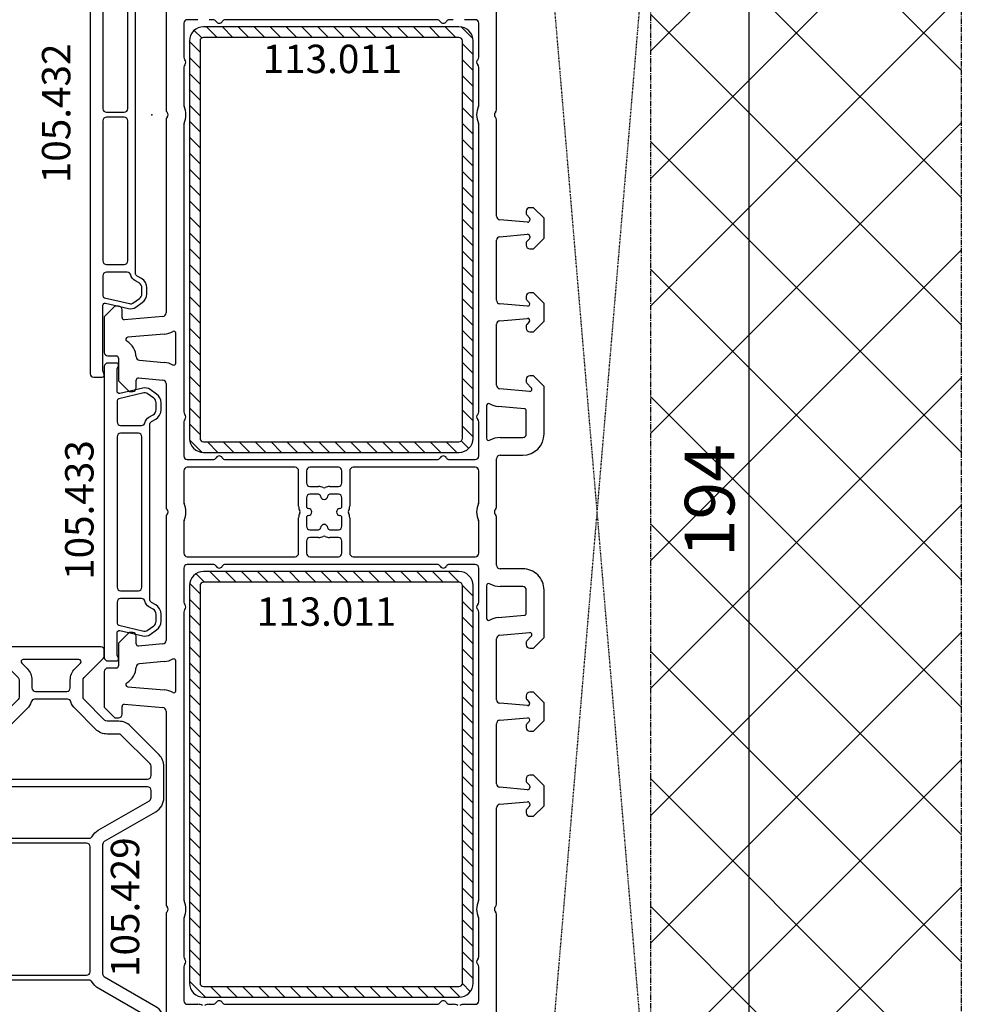
# Model space of a CAD drawing. Units: millimetres. Extents: x 177 to 30277, y 203 to 21603.
# Drawn here: x 11993 to 12126, y 13297 to 13436 of the extents above; entities that cross this region are included whole.
import ezdxf

# ---------------------------------------------------------------- set-up
doc = ezdxf.new("R2010")
doc.units = ezdxf.units.MM
doc.linetypes.add('CENTER2', pattern=[2, 1.25, -0.25, 0.25, -0.25])
doc.linetypes.add('HIDDEN', pattern=[0.375, 0.25, -0.125])
for name, color, linetype in [('ościeżnica', 30, 'Continuous'), ('VEKA_HATCH_REINFORCEMENT_STEEL', 6, 'Continuous'), ('VEKA_STEEL_AUSSEN', 1, 'Continuous'), ('VEKA_STEEL_INNEN', 1, 'Continuous'), ('WA_CENT', 54, 'CENTER2'), ('WA_HATCH', 56, 'Continuous'), ('WO_HIDD', 32, 'HIDDEN')]:
    doc.layers.add(name, color=color, linetype=linetype)
doc.styles.get("Standard").update_dxf_attribs({"font": 'arial.ttf'})
doc.dimstyles.new('główny', dxfattribs={"dimtxt": 7, "dimasz": 3, "dimexe": 1, "dimexo": 5, "dimgap": 2, "dimtad": 1, "dimdec": 1, "dimrnd": 0.05, "dimdsep": 46, "dimtxsty": 'Standard', "dimcen": 1.5, "dimclrd": 5, "dimclre": 5, "dimclrt": 1, "dimadec": 1, "dimazin": 2, "dimtfac": 1, "dimtdec": 1, "dimtofl": 0, "dimtmove": 0, "dimatfit": 3, "dimfxl": 1, "dimtolj": 1, "dimtzin": 0, "dimarcsym": 0})

# ---------------------------------------------------------------- blocks, each defined once
blk = doc.blocks.new('JOIN_INSERT_39_362590411329358')
at = {"layer": 'VEKA_HATCH_REINFORCEMENT_STEEL'}
h = blk.add_hatch(dxfattribs=at)
h.set_pattern_fill('ANSI31', color=256, scale=0.5, style=0)
edge = h.paths.add_edge_path()
edge.add_arc((58, -2), 2, 0, 90, ccw=False)
edge.add_line((60, -2), (60, -38))
edge.add_arc((58, -38), 2, -90, 0, ccw=False)
edge.add_line((58, -40), (2, -40))
edge.add_arc((2, -38), 2, 180, 270, ccw=False)
edge.add_line((0, -38), (0, -2))
edge.add_arc((2, -2), 2, 90, 180, ccw=False)
edge.add_line((2, 0), (58, 0))
edge = h.paths.add_edge_path(flags=16)
edge.add_line((58.5, -38), (58.5, -2))
edge.add_arc((58, -2), 0.5, 0, 90)
edge.add_line((58, -1.5), (2, -1.5))
edge.add_arc((2, -2), 0.5, 90, 180)
edge.add_line((1.5, -2), (1.5, -38))
edge.add_arc((2, -38), 0.5, 180, 270)
edge.add_line((2, -38.5), (58, -38.5))
edge.add_arc((58, -38), 0.5, 270, 360)
at = {"layer": 'VEKA_STEEL_AUSSEN', "lineweight": -3}
blk.add_lwpolyline([(2, 0, 0.414214), (0, -2), (0, -38, 0.414214), (2, -40), (58, -40, 0.414214), (60, -38), (60, -2, 0.414214), (58, 0)], format="xyb", close=True, dxfattribs=at)
at = {"layer": 'VEKA_STEEL_INNEN', "lineweight": -3}
blk.add_lwpolyline([(58.5, -38), (58.5, -2, 0.414214), (58, -1.5), (2, -1.5, 0.414214), (1.5, -2), (1.5, -38, 0.414214), (2, -38.5), (58, -38.5, 0.414214)], format="xyb", close=True, dxfattribs=at)
blk = doc.blocks.new('JOIN_INSERT_6_362590416728703')
at = {"layer": 'ościeżnica', "lineweight": -3}
for points in [[(-9.58, 6.65, -0.267949), (-9.15, 6.9), (9.15, 6.9, -0.267949), (9.58, 6.65), (13.74, -0.55, 0.267949), (15.73, -1.7), (20.15, -1.7, 0.198912), (21.77, -1.03), (25.83, 3.03, 0.198912), (26.5, 4.65), (26.5, 6.29, -0.198912), (26.65, 6.65), (29.55, 9.55, -0.198912), (29.91, 9.7), (32.29, 9.7, -0.198912), (32.65, 9.55), (35.35, 6.85, 0.198912), (35.71, 6.7), (36.5, 6.7, 0.414214), (37, 7.2), (37, 21.2, 0.414214), (36.5, 21.7), (35.71, 21.7, 0.198912), (35.35, 21.55), (32.65, 18.85, -0.198912), (32.29, 18.7), (29.91, 18.7, -0.198912), (29.55, 18.85), (26.05, 22.35, -0.198912), (25.9, 22.71), (25.9, 27.4, 0.414214), (25.4, 27.9), (24.6, 27.9, 0.414214), (24.1, 27.4), (24.1, 26.9, -0.414214), (23.6, 26.4), (19.6, 26.4, -0.414214), (19.1, 26.9), (19.1, 31.4, 0.414214), (17.6, 32.9), (17.03, 32.9, 0.244698), (16.05, 32.39), (15.74, 31.95, 0.208), (15.53, 30.93), (16.41, 26.76, -0.476976), (16.12, 26.4), (10.5, 26.4, -0.414214), (10, 26.9), (10, 31.53, -0.267949), (10.25, 31.97, 0.767327), (10, 32.9), (-10, 32.9, 0.767327), (-10.25, 31.97, -0.267949), (-10, 31.53), (-10, 26.9, -0.414214), (-10.5, 26.4), (-16.12, 26.4, -0.476976), (-16.41, 26.76), (-15.53, 30.93, 0.208), (-15.74, 31.95), (-16.05, 32.39, 0.244698), (-17.03, 32.9), (-17.6, 32.9, 0.414214), (-19.1, 31.4), (-19.1, 26.9, -0.414214), (-19.6, 26.4), (-23.6, 26.4, -0.414214), (-24.1, 26.9), (-24.1, 27.4, 0.414214), (-24.6, 27.9), (-25.4, 27.9, 0.414214), (-25.9, 27.4), (-25.9, 22.71, -0.198912), (-26.05, 22.35), (-29.55, 18.85, -0.198912), (-29.91, 18.7), (-32.29, 18.7, -0.198912), (-32.65, 18.85), (-35.35, 21.55, 0.198912), (-35.71, 21.7), (-36.5, 21.7, 0.414214), (-37, 21.2), (-37, 7.2, 0.414214), (-36.5, 6.7), (-35.71, 6.7, 0.198912), (-35.35, 6.85), (-32.65, 9.55, -0.198912), (-32.29, 9.7), (-29.91, 9.7, -0.198912), (-29.55, 9.55), (-26.65, 6.65, -0.198912), (-26.5, 6.29), (-26.5, 4.65, 0.198912), (-25.83, 3.03), (-21.77, -1.03, 0.198912), (-20.15, -1.7), (-15.73, -1.7, 0.267949), (-13.74, -0.55)], [(-18.4, 26.7, 0.414214), (-18.1, 26.4), (-17.45, 26.4, 0.354119), (-17.16, 26.64), (-16.21, 31.08, 0.208), (-16.31, 31.54), (-16.62, 31.99, 0.244698), (-17.03, 32.2), (-17.6, 32.2, 0.414214), (-18.4, 31.4)], [(17.45, 26.4), (18.1, 26.4, 0.414214), (18.4, 26.7), (18.4, 31.4, 0.414214), (17.6, 32.2), (17.03, 32.2, 0.244698), (16.62, 31.99), (16.31, 31.54, 0.208), (16.21, 31.08), (17.16, 26.64, 0.354119)], [(-8.2, 30.6), (-8.2, 26.9, -0.131652), (-8.51, 25.75, 0.57735), (-8.25, 25.3), (8.25, 25.3, 0.57735), (8.51, 25.75, -0.131652), (8.2, 26.9), (8.2, 30.6, 0.414214), (7.7, 31.1), (-7.7, 31.1, 0.414214)], [(-24.7, 4.65, 0.198912), (-24.55, 4.3), (-20.5, 0.25, 0.198912), (-20.15, 0.1), (-18.85, 0.1, 0.414214), (-18.35, 0.6), (-18.35, 24.1, 0.414214), (-18.85, 24.6), (-23.6, 24.6, 0.414214), (-24.1, 24.1), (-24.1, 22.71, -0.198912), (-24.77, 21.08), (-28.28, 17.57, -0.123877), (-29.24, 17, 0.330944), (-29.6, 16.52), (-29.6, 11.88, 0.330944), (-29.24, 11.4, -0.123877), (-28.28, 10.83), (-25.37, 7.92, -0.198912), (-24.7, 6.29)], [(-10, 8.85), (-10, 24.1, 0.414214), (-10.5, 24.6), (-16.75, 24.6, 0.414214), (-17.25, 24.1), (-17.25, 0.6, 0.414214), (-16.75, 0.1), (-15.73, 0.1, 0.267949), (-15.29, 0.35), (-11.14, 7.55, -0.136466), (-10.26, 8.41, 0.273024)], [(9.3, 9.2), (9.3, 24.1, 0.414214), (8.8, 24.6), (-8.8, 24.6, 0.414214), (-9.3, 24.1), (-9.3, 9.2, 0.414214), (-8.8, 8.7), (8.8, 8.7, 0.414214)], [(10.26, 8.41, -0.136466), (11.14, 7.55), (15.29, 0.35, 0.267949), (15.73, 0.1), (16.75, 0.1, 0.414214), (17.25, 0.6), (17.25, 24.1, 0.414214), (16.75, 24.6), (10.5, 24.6, 0.414214), (10, 24.1), (10, 8.85, 0.273024)], [(24.1, 22.71), (24.1, 24.1, 0.414214), (23.6, 24.6), (18.85, 24.6, 0.414214), (18.35, 24.1), (18.35, 0.6, 0.414214), (18.85, 0.1), (20.15, 0.1, 0.198912), (20.5, 0.25), (24.55, 4.3, 0.198912), (24.7, 4.65), (24.7, 6.29, -0.198912), (25.37, 7.92), (28.28, 10.83, -0.123877), (29.24, 11.4, 0.330944), (29.6, 11.88), (29.6, 16.52, 0.330944), (29.24, 17, -0.123877), (28.28, 17.57), (24.77, 21.08, -0.198912)], [(-30.7, 16.4, 0.414214), (-31.2, 16.9), (-32.29, 16.9, -0.198912), (-33.92, 17.57), (-34.69, 18.34, 0.668179), (-35.2, 18.13), (-35.2, 10.27, 0.668179), (-34.69, 10.06), (-33.92, 10.83, -0.198912), (-32.29, 11.5), (-31.2, 11.5, 0.414214), (-30.7, 12)], [(33.92, 10.83), (34.69, 10.06, 0.668179), (35.2, 10.27), (35.2, 18.13, 0.668179), (34.69, 18.34), (33.92, 17.57, -0.198912), (32.29, 16.9), (31.2, 16.9, 0.414214), (30.7, 16.4), (30.7, 12, 0.414214), (31.2, 11.5), (32.29, 11.5, -0.198912)]]:
    blk.add_lwpolyline(points, format="xyb", close=True, dxfattribs=at)
at = {"layer": 'ościeżnica'}
blk.add_point((-27.74, 20.66), dxfattribs=at)
blk = doc.blocks.new('JOIN_INSERT_36_36259041165705')
at = {"layer": 'ościeżnica', "lineweight": -3}
for points in [[(-37, 7, 0.520577), (-36.6, 6.72), (-36.18, 6.87, -0.087489), (-36.01, 6.9), (-26.86, 6.9, -0.482343), (-26.57, 6.53), (-27.32, 3.29, 0.212557), (-27.11, 2.25), (-26.47, 1.34, 0.244698), (-25.25, 0.7), (-24.4, 0.7, 0.267949), (-23.1, 1.45), (-22.75, 2.05, -0.267949), (-22.32, 2.3), (22.32, 2.3, -0.267949), (22.75, 2.05), (23.1, 1.45, 0.267949), (24.4, 0.7), (25.25, 0.7, 0.244698), (26.47, 1.34), (27.11, 2.25, 0.212557), (27.32, 3.29), (26.57, 6.53, -0.482343), (26.86, 6.9), (36.01, 6.9, -0.087489), (36.18, 6.87), (36.6, 6.72, 0.520577), (37, 7), (37, 8.2, 0.414214), (36.5, 8.7), (-36.5, 8.7, 0.414214), (-37, 8.2)], [(-22.2, 3.46), (-22.2, 6.4, 0.414214), (-22.7, 6.9), (-25.53, 6.9, 0.349216), (-25.82, 6.67), (-26.63, 3.13, 0.212557), (-26.54, 2.66), (-25.9, 1.74, 0.244698), (-25.25, 1.4), (-24.4, 1.4, 0.267949), (-23.71, 1.8), (-23.36, 2.4, -0.208623), (-22.59, 2.97, 0.349885)], [(-21.1, 3.9, 0.414214), (-20.6, 3.4), (-0.85, 3.4, 0.414214), (-0.35, 3.9), (-0.35, 6.4, 0.414214), (-0.85, 6.9), (-20.6, 6.9, 0.414214), (-21.1, 6.4)], [(20.6, 3.4, 0.414214), (21.1, 3.9), (21.1, 6.4, 0.414214), (20.6, 6.9), (0.85, 6.9, 0.414214), (0.35, 6.4), (0.35, 3.9, 0.414214), (0.85, 3.4)], [(25.25, 1.4, 0.244698), (25.9, 1.74), (26.54, 2.66, 0.212557), (26.63, 3.13), (25.82, 6.67, 0.349216), (25.53, 6.9), (22.7, 6.9, 0.414214), (22.2, 6.4), (22.2, 3.46, 0.349885), (22.59, 2.97, -0.208623), (23.36, 2.4), (23.71, 1.8, 0.267949), (24.4, 1.4)]]:
    blk.add_lwpolyline(points, format="xyb", close=True, dxfattribs=at)
at = {"layer": 'ościeżnica'}
blk.add_point((0, 0), dxfattribs=at)
blk = doc.blocks.new('JOIN_INSERT_37_362590411424464')
at = {"layer": 'ościeżnica', "lineweight": -3}
for points in [[(12.32, 2.3, -0.267949), (12.75, 2.05), (13.1, 1.45, 0.267949), (14.4, 0.7), (15.4, 0.7, 0.244698), (16.62, 1.34), (17.26, 2.25, 0.212557), (17.47, 3.29), (16.72, 6.53, -0.482343), (17.01, 6.9), (20.01, 6.9, -0.087489), (20.18, 6.87), (20.6, 6.72, 0.520577), (21, 7), (21, 8.2, 0.414214), (20.5, 8.7), (-20.5, 8.7, 0.414214), (-21, 8.2), (-21, 7, 0.520577), (-20.6, 6.72), (-20.18, 6.87, -0.087489), (-20.01, 6.9), (-17.01, 6.9, -0.482343), (-16.72, 6.53), (-17.47, 3.29, 0.212557), (-17.26, 2.25), (-16.62, 1.34, 0.244698), (-15.4, 0.7), (-14.4, 0.7, 0.267949), (-13.1, 1.45), (-12.75, 2.05, -0.267949), (-12.32, 2.3)], [(-12.2, 3.46), (-12.2, 6.4, 0.414214), (-12.7, 6.9), (-15.68, 6.9, 0.349216), (-15.97, 6.67), (-16.78, 3.13, 0.212557), (-16.69, 2.66), (-16.05, 1.74, 0.244698), (-15.4, 1.4), (-14.4, 1.4, 0.267949), (-13.71, 1.8), (-13.36, 2.4, -0.208623), (-12.59, 2.97, 0.349885)], [(10.6, 3.4, 0.414214), (11.1, 3.9), (11.1, 6.4, 0.414214), (10.6, 6.9), (-10.6, 6.9, 0.414214), (-11.1, 6.4), (-11.1, 3.9, 0.414214), (-10.6, 3.4)], [(15.4, 1.4, 0.244698), (16.05, 1.74), (16.69, 2.66, 0.212557), (16.78, 3.13), (15.97, 6.67, 0.349216), (15.68, 6.9), (12.7, 6.9, 0.414214), (12.2, 6.4), (12.2, 3.46, 0.349885), (12.59, 2.97, -0.208623), (13.36, 2.4), (13.71, 1.8, 0.267949), (14.4, 1.4)]]:
    blk.add_lwpolyline(points, format="xyb", close=True, dxfattribs=at)
blk = doc.blocks.new('*D599')
at = {"layer": 'Defpoints', "color": 0, "transparency": 16777216}
for p in [(12066.85, 13463.39), (12096.28, 13463.39), (12066.85, 13269.39)]:
    blk.add_point(p, dxfattribs=at)
at = {"layer": 'ościeżnica', "color": 5, "lineweight": -2, "transparency": 16777216}
for p, q in [((12071.85, 13463.39), (12097.28, 13463.39)), ((12071.85, 13269.39), (12097.28, 13269.39))]:
    blk.add_line(p, q, dxfattribs=at)
at = {"layer": 'ościeżnica', "color": 5, "linetype": 'Continuous', "lineweight": -2, "transparency": 16777216}
blk.add_line((12096.28, 13272.39), (12096.28, 13460.39), dxfattribs=at)
at = {"layer": 'ościeżnica', "color": 5, "transparency": 16777216}
for points in [[(12095.78, 13460.39), (12096.78, 13460.39), (12096.28, 13463.39)], [(12095.78, 13272.39), (12096.78, 13272.39), (12096.28, 13269.39)]]:
    blk.add_solid(points, dxfattribs=at)
at = {"layer": 'ościeżnica', "color": 1, "transparency": 16777216, "insert": (12090.7, 13367.99), "char_height": 7, "attachment_point": 5, "rotation": 90}
blk.add_mtext('\\A1;194', dxfattribs=at)

msp = doc.modelspace()

# ---------------------------------------------------------------- hatches: boundary and pattern name
at = {"layer": 'WA_HATCH'}
h = msp.add_hatch(dxfattribs=at)
h.set_pattern_fill('ANSI37', color=256, scale=4, angle=540, style=0)
h.set_pattern_definition([(315, (13423.015, 13658.445), (-8.98026, -8.98026), []), (225, (13423.015, 13658.445), (-8.98026, 8.98026), [])])
h.paths.add_polyline_path([(12082.35, 13245.61), (12126.19, 13245.61), (12126.19, 13487.97), (12082.35, 13487.97)])

# ---------------------------------------------------------------- linework, layer by layer
at = {"layer": 'ościeżnica', "lineweight": -3}
for p, q in [((12014.05, 13450.32), (12014.05, 13423.1)), ((12060.65, 13423.1), (12060.65, 13448.55)), ((12016.55, 13435.29), (12016.55, 13430.5)), ((12018.55, 13435.79), (12017.05, 13435.79)), ((12020.68, 13435.79), (12020.15, 13435.79)), ((12052.28, 13435.79), (12022.42, 13435.79)), ((12054.55, 13435.79), (12054.02, 13435.79)), ((12057.65, 13435.79), (12056.15, 13435.79)), ((12058.15, 13430.5), (12058.15, 13435.29)), ((12016.55, 13429.08), (12016.55, 13423.81)), ((12058.15, 13423.81), (12058.15, 13429.08)), ((12014.05, 13421.68), (12014.05, 13394.46)), ((12016.55, 13420.97), (12016.55, 13380.5)), ((12058.15, 13380.5), (12058.15, 13420.97)), ((12060.65, 13408.08), (12060.65, 13421.68)), ((12064.85, 13408.79), (12064.85, 13408.4)), ((12064.91, 13408.26), (12065.29, 13407.87)), ((12065.85, 13409.29), (12065.35, 13409.29)), ((12067.35, 13407.79), (12065.85, 13409.29)), ((12065.02, 13407.24), (12061.11, 13407.58)), ((12065.35, 13407.73), (12065.35, 13407.54)), ((12067.35, 13404.99), (12067.35, 13407.79)), ((12061.11, 13405.2), (12065.02, 13405.54)), ((12060.65, 13396.23), (12060.65, 13404.7)), ((12064.85, 13404.38), (12064.85, 13403.99)), ((12065.29, 13404.91), (12064.91, 13404.52)), ((12065.35, 13405.24), (12065.35, 13405.05)), ((12065.85, 13403.49), (12067.35, 13404.99)), ((12065.35, 13403.49), (12065.85, 13403.49)), ((12065.85, 13397.29), (12065.35, 13397.29)), ((12067.35, 13395.79), (12065.85, 13397.29)), ((12065.02, 13395.39), (12061.11, 13395.73)), ((12064.85, 13396.79), (12064.85, 13396.4)), ((12064.91, 13396.26), (12065.26, 13395.9)), ((12067.35, 13393.29), (12067.35, 13395.79)), ((12006.85, 13395.39), (12005.35, 13393.89)), ((12007.35, 13395.39), (12006.85, 13395.39)), ((12007.85, 13393.79), (12007.85, 13394.89)), ((12005.35, 13393.89), (12005.35, 13388.89)), ((12013.59, 13393.96), (12008.18, 13393.49)), ((12060.65, 13384.26), (12060.65, 13392.85)), ((12061.11, 13393.35), (12065.02, 13393.69)), ((12065.26, 13393.18), (12064.91, 13392.82)), ((12065.85, 13391.79), (12067.35, 13393.29)), ((12013.81, 13391.47), (12008.66, 13391.02)), ((12015.45, 13387.38), (12015.45, 13391.58)), ((12064.85, 13392.68), (12064.85, 13392.29)), ((12065.35, 13391.79), (12065.85, 13391.79)), ((12005.85, 13388.39), (12007.05, 13388.39)), ((12007.35, 13388.09), (12007.35, 13384.89)), ((12010.3, 13387.79), (12013.81, 13387.48)), ((12007.35, 13384.89), (12008.85, 13383.39)), ((12009.85, 13383.89), (12009.85, 13384.99)), ((12010.18, 13385.29), (12013.59, 13384.99)), ((12014.05, 13384.49), (12014.05, 13367.1)), ((12064.85, 13385.09), (12064.85, 13384.7)), ((12064.91, 13384.56), (12065.56, 13383.9)), ((12065.85, 13385.59), (12065.35, 13385.59)), ((12067.35, 13384.09), (12065.85, 13385.59)), ((12008.85, 13383.39), (12009.35, 13383.39)), ((12065.32, 13383.39), (12061.11, 13383.76)), ((12067.35, 13377.39), (12067.35, 13384.09)), ((12059.25, 13381.37), (12059.25, 13376.78)), ((12064.58, 13380.95), (12060.89, 13381.27)), ((12064.85, 13377.39), (12064.85, 13380.65)), ((12016.55, 13379.08), (12016.55, 13374.29)), ((12058.15, 13374.29), (12058.15, 13379.08)), ((12061.15, 13376.89), (12064.35, 13376.89)), ((12017.05, 13373.79), (12020.68, 13373.79)), ((12022.42, 13373.79), (12052.28, 13373.79)), ((12054.02, 13373.79), (12057.65, 13373.79)), ((12060.65, 13367.1), (12060.65, 13373.89)), ((12061.15, 13374.39), (12064.35, 13374.39)), ((12016.55, 13372.19), (12016.55, 13367.81)), ((12032.25, 13372.69), (12017.05, 13372.69)), ((12032.75, 13367.19), (12032.75, 13372.19)), ((12033.85, 13372.19), (12033.85, 13370.49)), ((12038.35, 13372.69), (12034.35, 13372.69)), ((12038.85, 13370.49), (12038.85, 13372.19)), ((12039.95, 13372.19), (12039.95, 13367.19)), ((12057.65, 13372.69), (12040.45, 13372.69)), ((12058.15, 13367.81), (12058.15, 13372.19)), ((12034.35, 13369.99), (12035.55, 13369.99)), ((12037.15, 13369.99), (12038.35, 13369.99)), ((12033.85, 13368.39), (12033.85, 13367.19)), ((12035.55, 13368.89), (12034.35, 13368.89)), ((12038.35, 13368.89), (12037.15, 13368.89)), ((12038.85, 13367.19), (12038.85, 13368.39)), ((12014.05, 13365.68), (12014.05, 13348.29)), ((12032.75, 13360.59), (12032.75, 13365.59)), ((12033.85, 13365.59), (12033.85, 13364.39)), ((12038.85, 13364.39), (12038.85, 13365.59)), ((12039.95, 13365.59), (12039.95, 13360.59)), ((12060.65, 13358.89), (12060.65, 13365.68)), ((12016.55, 13364.97), (12016.55, 13360.59)), ((12034.35, 13363.89), (12035.55, 13363.89)), ((12037.15, 13363.89), (12038.35, 13363.89)), ((12058.15, 13360.59), (12058.15, 13364.97)), ((12033.85, 13362.29), (12033.85, 13360.59)), ((12035.55, 13362.79), (12034.35, 13362.79)), ((12038.35, 13362.79), (12037.15, 13362.79)), ((12038.85, 13360.59), (12038.85, 13362.29)), ((12017.05, 13360.09), (12032.25, 13360.09)), ((12034.35, 13360.09), (12038.35, 13360.09)), ((12040.45, 13360.09), (12057.65, 13360.09)), ((12016.55, 13358.49), (12016.55, 13353.7)), ((12020.68, 13358.99), (12017.05, 13358.99)), ((12052.28, 13358.99), (12022.42, 13358.99)), ((12057.65, 13358.99), (12054.02, 13358.99)), ((12058.15, 13353.7), (12058.15, 13358.49)), ((12064.35, 13358.39), (12061.15, 13358.39)), ((12059.25, 13356), (12059.25, 13351.41)), ((12064.35, 13355.89), (12061.15, 13355.89)), ((12064.85, 13352.13), (12064.85, 13355.39)), ((12067.35, 13348.69), (12067.35, 13355.39)), ((12016.55, 13352.28), (12016.55, 13311.81)), ((12058.15, 13311.81), (12058.15, 13352.28)), ((12060.89, 13351.51), (12064.58, 13351.83)), ((12008.85, 13349.39), (12007.35, 13347.89)), ((12009.35, 13349.39), (12008.85, 13349.39)), ((12009.85, 13347.79), (12009.85, 13348.89)), ((12060.65, 13339.93), (12060.65, 13348.52)), ((12061.11, 13349.02), (12065.32, 13349.39)), ((12065.56, 13348.88), (12064.91, 13348.22)), ((12065.85, 13347.19), (12067.35, 13348.69)), ((12007.35, 13347.89), (12007.35, 13344.69)), ((12013.59, 13347.79), (12010.18, 13347.49)), ((12064.85, 13348.08), (12064.85, 13347.69)), ((12065.35, 13347.19), (12065.85, 13347.19)), ((12007.05, 13344.39), (12005.85, 13344.39)), ((12013.81, 13345.3), (12010.3, 13344.99)), ((12015.45, 13341.2), (12015.45, 13345.4)), ((12005.35, 13343.89), (12005.35, 13338.89)), ((12008.66, 13341.76), (12013.81, 13341.31)), ((12064.85, 13340.49), (12064.85, 13340.1)), ((12065.85, 13340.99), (12065.35, 13340.99)), ((12067.35, 13339.49), (12065.85, 13340.99)), ((12005.35, 13338.89), (12006.85, 13337.39)), ((12007.85, 13337.89), (12007.85, 13338.99)), ((12008.18, 13339.29), (12013.59, 13338.81)), ((12065.02, 13339.09), (12061.11, 13339.43)), ((12064.91, 13339.96), (12065.26, 13339.6)), ((12067.35, 13336.99), (12067.35, 13339.49)), ((12006.85, 13337.39), (12007.35, 13337.39)), ((12014.05, 13338.32), (12014.05, 13311.1)), ((12061.11, 13337.05), (12065.02, 13337.39)), ((12060.65, 13328.08), (12060.65, 13336.55)), ((12064.85, 13336.38), (12064.85, 13335.99)), ((12065.26, 13336.88), (12064.91, 13336.52)), ((12065.85, 13335.49), (12067.35, 13336.99)), ((12065.35, 13335.49), (12065.85, 13335.49)), ((12065.85, 13329.29), (12065.35, 13329.29)), ((12067.35, 13327.79), (12065.85, 13329.29)), ((12065.02, 13327.24), (12061.11, 13327.58)), ((12064.85, 13328.79), (12064.85, 13328.4)), ((12064.91, 13328.26), (12065.29, 13327.87)), ((12065.35, 13327.73), (12065.35, 13327.54)), ((12067.35, 13324.99), (12067.35, 13327.79)), ((12061.11, 13325.2), (12065.02, 13325.54)), ((12065.29, 13324.91), (12064.91, 13324.52)), ((12065.35, 13325.24), (12065.35, 13325.05)), ((12065.85, 13323.49), (12067.35, 13324.99)), ((12060.65, 13311.1), (12060.65, 13324.7)), ((12064.85, 13324.38), (12064.85, 13323.99)), ((12065.35, 13323.49), (12065.85, 13323.49)), ((12014.05, 13309.68), (12014.05, 13282.46)), ((12060.65, 13284.23), (12060.65, 13309.68)), ((12016.55, 13308.97), (12016.55, 13303.7)), ((12058.15, 13303.7), (12058.15, 13308.97)), ((12016.55, 13302.28), (12016.55, 13297.49)), ((12058.15, 13297.49), (12058.15, 13302.28)), ((12017.05, 13296.99), (12018.55, 13296.99)), ((12020.15, 13296.99), (12020.68, 13296.99)), ((12022.42, 13296.99), (12052.28, 13296.99)), ((12054.02, 13296.99), (12054.55, 13296.99)), ((12056.15, 13296.99), (12057.65, 13296.99))]:
    msp.add_line(p, q, dxfattribs=at)
for centre, major_axis, start_param, end_param in [((12017.05, 13435.29), (0.354, -0.354), 2.356194, 3.926991), ((12020.68, 13435.29), (-0.354, -0.354), 2.879793, 3.926991), ((12021.55, 13435.79), (-0.354, -0.354), 6.021386, 8.115781), ((12022.42, 13435.29), (0.354, -0.354), 2.356194, 3.403392), ((12052.28, 13435.29), (-0.354, -0.354), 2.879793, 3.926991), ((12053.15, 13435.79), (0.354, -0.354), 4.45059, 6.544985), ((12054.02, 13435.29), (0.354, -0.354), 2.356194, 3.403392), ((12057.65, 13435.29), (-0.354, -0.354), 2.356194, 3.926991), ((12017.05, 13430.5), (-0.354, -0.354), 5.497787, 6.293186), ((12057.65, 13430.5), (-0.354, -0.354), 1.560796, 2.356194), ((12017.05, 13429.08), (0.354, -0.354), 3.131592, 3.926991), ((12016.35, 13429.79), (-0.354, -0.354), 1.560796, 3.151593), ((12058.35, 13429.79), (-0.354, -0.354), 4.702388, 6.293186), ((12057.65, 13429.08), (-0.354, -0.354), 2.356194, 3.151593), ((12017.05, 13423.81), (-0.354, -0.354), 5.497787, 5.914842), ((12013.85, 13422.39), (-2.12, -2.12), 1.939139, 2.77325), ((12060.85, 13422.39), (-2.12, -2.12), 5.080732, 5.914842), ((12057.65, 13423.81), (0.354, -0.354), 0.368343, 0.785398), ((12014.55, 13423.1), (-0.354, -0.354), 5.497787, 6.293186), ((12014.55, 13421.68), (0.354, -0.354), 3.131592, 3.926991), ((12013.85, 13422.39), (-0.354, -0.354), 1.560796, 3.151593), ((12060.85, 13422.39), (-0.354, -0.354), 4.702388, 6.293186), ((12060.15, 13423.1), (0.354, -0.354), -0.010001, 0.785398), ((12060.15, 13421.68), (-0.354, -0.354), 2.356194, 3.151593), ((12017.05, 13420.97), (0.354, -0.354), 3.509936, 3.926991), ((12057.65, 13420.97), (-0.354, -0.354), 2.356194, 2.77325), ((12061.15, 13408.08), (0.354, -0.354), 3.926991, 5.410521), ((12065.35, 13408.79), (0.354, -0.354), 2.356194, 3.926991), ((12065.05, 13408.4), (0.141, -0.141), 3.926991, 4.712389), ((12065.05, 13407.54), (-0.212, -0.212), 0.698132, 2.356194), ((12065.15, 13407.73), (-0.141, -0.141), 2.356194, 3.141593), ((12065.05, 13405.24), (0.212, -0.212), 0.785398, 2.443461), ((12061.15, 13404.7), (-0.354, -0.354), 4.014257, 5.497787), ((12065.05, 13404.38), (0.141, -0.141), 3.141593, 3.926991), ((12065.35, 13403.99), (0.354, -0.354), 3.926991, 5.497787), ((12065.15, 13405.05), (0.141, -0.141), 0, 0.785398), ((12065.35, 13396.79), (-0.354, -0.354), 3.926991, 5.497787), ((12061.15, 13396.23), (0.354, -0.354), 3.926991, 5.410521), ((12065.05, 13396.4), (-0.141, -0.141), 5.497787, 6.283185), ((12065.05, 13395.69), (0.212, -0.212), -0.872665, 1.570796), ((12007.35, 13394.89), (-0.354, -0.354), 2.356194, 3.926991), ((12013.55, 13394.46), (-0.354, -0.354), 0.872665, 2.356194), ((12008.15, 13393.79), (0.212, -0.212), 3.926991, 5.585054), ((12061.15, 13392.85), (-0.354, -0.354), 4.014257, 5.497787), ((12065.05, 13392.68), (-0.141, -0.141), 4.712389, 5.497787), ((12065.05, 13393.39), (-0.212, -0.212), 1.570796, 4.014257), ((12013.55, 13394.46), (2.12, -2.12), -0.698132, -0.279208), ((12015.15, 13391.58), (0.212, -0.212), 0.785398, 2.862384), ((12065.35, 13392.29), (0.354, -0.354), 3.926991, 5.497787), ((12008.68, 13390.72), (-0.212, -0.212), 4.014257, 6.513661), ((12007.05, 13388.09), (-1.98, -1.98), 2.415507, 3.372068), ((12005.85, 13388.89), (0.354, -0.354), 3.926991, 5.497787), ((12007.05, 13388.09), (-0.212, -0.212), 2.356194, 3.926991), ((12010.34, 13388.29), (0.354, -0.354), 3.986303, 5.410521), ((12013.55, 13384.49), (2.12, -2.12), 1.850005, 2.268928), ((12015.15, 13387.38), (-0.212, -0.212), 0.279208, 2.356194), ((12010.15, 13384.99), (0.212, -0.212), 2.268928, 3.926991), ((12013.55, 13384.49), (0.354, -0.354), 0.785398, 2.268928), ((12065.35, 13385.09), (0.354, -0.354), 2.356194, 3.926991), ((12065.05, 13384.7), (0.141, -0.141), 3.926991, 4.712389), ((12009.35, 13383.89), (0.354, -0.354), -0.785398, 0.785398), ((12061.15, 13384.26), (-0.354, -0.354), 5.497787, 6.981317), ((12065.35, 13383.69), (-0.212, -0.212), 0.698132, 3.141593), ((12017.05, 13380.5), (-0.354, -0.354), 5.497787, 6.293186), ((12057.65, 13380.5), (-0.354, -0.354), 1.560796, 2.356194), ((12059.55, 13381.37), (-0.212, -0.212), 3.420801, 5.497787), ((12061.15, 13384.26), (-2.12, -2.12), 0.279208, 0.698132), ((12064.55, 13380.65), (0.212, -0.212), 0.785398, 2.268928), ((12017.05, 13379.08), (0.354, -0.354), 3.131592, 3.926991), ((12016.35, 13379.79), (-0.354, -0.354), 1.560796, 3.151593), ((12058.35, 13379.79), (-0.354, -0.354), 4.702388, 6.293186), ((12057.65, 13379.08), (-0.354, -0.354), 2.356194, 3.151593), ((12059.55, 13376.78), (0.212, -0.212), 3.926991, 6.003977), ((12061.15, 13373.89), (-2.12, -2.12), 3.926991, 4.433181), ((12064.35, 13377.39), (0.354, -0.354), -0.785398, 0.785398), ((12064.35, 13377.39), (2.12, -2.12), -0.785398, 0.785398), ((12017.05, 13374.29), (-0.354, -0.354), 5.497787, 7.068583), ((12020.68, 13374.29), (-0.354, -0.354), 0.785398, 1.832596), ((12021.55, 13373.79), (0.354, -0.354), 1.308997, 3.403392), ((12022.42, 13374.29), (0.354, -0.354), 4.45059, 5.497787), ((12052.28, 13374.29), (-0.354, -0.354), 0.785398, 1.832596), ((12053.15, 13373.79), (-0.354, -0.354), 2.879793, 4.974188), ((12054.02, 13374.29), (0.354, -0.354), 4.45059, 5.497787), ((12057.65, 13374.29), (0.354, -0.354), -0.785398, 0.785398), ((12061.15, 13373.89), (0.354, -0.354), 2.356194, 3.926991), ((12017.05, 13372.19), (0.354, -0.354), 2.356194, 3.926991), ((12032.25, 13372.19), (-0.354, -0.354), 2.356194, 3.926991), ((12034.35, 13372.19), (0.354, -0.354), 2.356194, 3.926991), ((12038.35, 13372.19), (-0.354, -0.354), 2.356194, 3.926991), ((12040.45, 13372.19), (0.354, -0.354), 2.356194, 3.926991), ((12057.65, 13372.19), (-0.354, -0.354), 2.356194, 3.926991), ((12034.35, 13370.49), (-0.354, -0.354), 5.497787, 7.068583), ((12035.55, 13368.59), (-0.99, -0.99), 3.438076, 3.926991), ((12036.35, 13370.09), (-0.212, -0.212), 0.296483, 1.274313), ((12037.15, 13368.59), (0.99, -0.99), 2.356194, 2.845109), ((12038.35, 13370.49), (0.354, -0.354), -0.785398, 0.785398), ((12034.35, 13368.39), (0.354, -0.354), 2.356194, 3.926991), ((12035.55, 13368.59), (-0.212, -0.212), 2.418735, 3.926991), ((12036.35, 13368.64), (0.354, -0.354), 3.989532, 7.006043), ((12037.15, 13368.59), (0.212, -0.212), 2.356194, 3.86445), ((12038.35, 13368.39), (-0.354, -0.354), 2.356194, 3.926991), ((12014.55, 13367.1), (-0.354, -0.354), 5.497787, 6.293186), ((12013.85, 13366.39), (-0.354, -0.354), 1.560796, 3.151593), ((12017.05, 13367.81), (-0.354, -0.354), 5.497787, 5.914842), ((12013.85, 13366.39), (-2.12, -2.12), 1.939139, 2.77325), ((12034.15, 13367.19), (0.99, -0.99), 3.926991, 4.415906), ((12032.65, 13366.39), (-0.212, -0.212), 1.86728, 2.845109), ((12034.15, 13367.19), (0.212, -0.212), 3.926991, 5.435246), ((12034.1, 13366.39), (0.354, -0.354), -0.722857, 2.293654), ((12038.6, 13366.39), (0.354, -0.354), 2.418735, 5.435246), ((12038.55, 13367.19), (0.212, -0.212), -0.722857, 0.785398), ((12040.05, 13366.39), (0.212, -0.212), 3.438076, 4.415906), ((12038.55, 13367.19), (0.99, -0.99), 0.296483, 0.785398), ((12060.85, 13366.39), (-2.12, -2.12), 5.080732, 5.914842), ((12057.65, 13367.81), (-0.354, -0.354), 1.939139, 2.356194), ((12060.85, 13366.39), (-0.354, -0.354), 4.702388, 6.293186), ((12060.15, 13367.1), (-0.354, -0.354), 1.560796, 2.356194), ((12014.55, 13365.68), (0.354, -0.354), 3.131592, 3.926991), ((12017.05, 13364.97), (0.354, -0.354), 3.509936, 3.926991), ((12034.15, 13365.59), (-0.99, -0.99), 5.008872, 5.497787), ((12034.15, 13365.59), (-0.212, -0.212), 3.989532, 5.497787), ((12038.55, 13365.59), (-0.212, -0.212), 2.356194, 3.86445), ((12038.55, 13365.59), (-0.99, -0.99), 2.356194, 2.845109), ((12057.65, 13364.97), (0.354, -0.354), 0.785398, 1.202453), ((12060.15, 13365.68), (0.354, -0.354), 0.785398, 1.580797), ((12034.35, 13364.39), (0.354, -0.354), 3.926991, 5.497787), ((12035.55, 13364.19), (-0.212, -0.212), 0.785398, 2.293654), ((12036.35, 13364.14), (-0.354, -0.354), 2.418735, 5.435246), ((12037.15, 13364.19), (-0.212, -0.212), 5.560328, 7.068583), ((12038.35, 13364.39), (0.354, -0.354), -0.785398, 0.785398), ((12034.35, 13362.29), (0.354, -0.354), 2.356194, 3.926991), ((12035.55, 13364.19), (0.99, -0.99), -0.785398, -0.296483), ((12036.35, 13362.69), (-0.212, -0.212), 3.438076, 4.415906), ((12037.15, 13364.19), (-0.99, -0.99), 0.296483, 0.785398), ((12038.35, 13362.29), (-0.354, -0.354), 2.356194, 3.926991), ((12017.05, 13360.59), (-0.354, -0.354), 5.497787, 7.068583), ((12032.25, 13360.59), (0.354, -0.354), -0.785398, 0.785398), ((12034.35, 13360.59), (-0.354, -0.354), 5.497787, 7.068583), ((12038.35, 13360.59), (0.354, -0.354), -0.785398, 0.785398), ((12040.45, 13360.59), (-0.354, -0.354), 5.497787, 7.068583), ((12057.65, 13360.59), (0.354, -0.354), -0.785398, 0.785398), ((12017.05, 13358.49), (0.354, -0.354), 2.356194, 3.926991), ((12020.68, 13358.49), (0.354, -0.354), 1.308997, 2.356194), ((12021.55, 13358.99), (-0.354, -0.354), 6.021386, 8.115781), ((12022.42, 13358.49), (-0.354, -0.354), 3.926991, 4.974188), ((12052.28, 13358.49), (0.354, -0.354), 1.308997, 2.356194), ((12053.15, 13358.99), (-0.354, -0.354), 6.021386, 8.115781), ((12054.02, 13358.49), (-0.354, -0.354), 3.926991, 4.974188), ((12057.65, 13358.49), (-0.354, -0.354), 2.356194, 3.926991), ((12061.15, 13358.89), (-0.354, -0.354), 5.497787, 7.068583), ((12064.35, 13355.39), (-2.12, -2.12), 2.356194, 3.926991), ((12059.55, 13356), (-0.212, -0.212), 3.420801, 5.497787), ((12061.15, 13358.89), (2.12, -2.12), -1.291588, -0.785398), ((12064.35, 13355.39), (-0.354, -0.354), 2.356194, 3.926991), ((12017.05, 13353.7), (-0.354, -0.354), 5.497787, 6.293186), ((12017.05, 13352.28), (0.354, -0.354), 3.131592, 3.926991), ((12016.35, 13352.99), (-0.354, -0.354), 1.560796, 3.151593), ((12058.35, 13352.99), (-0.354, -0.354), 4.702388, 6.293186), ((12057.65, 13353.7), (0.354, -0.354), -0.010001, 0.785398), ((12057.65, 13352.28), (0.354, -0.354), 0.785398, 1.580797), ((12059.55, 13351.41), (0.212, -0.212), 3.926991, 6.003977), ((12061.15, 13348.52), (2.12, -2.12), 2.443461, 2.862384), ((12064.55, 13352.13), (-0.212, -0.212), 0.872665, 2.356194), ((12009.35, 13348.89), (-0.354, -0.354), 2.356194, 3.926991), ((12061.15, 13348.52), (0.354, -0.354), 2.443461, 3.926991), ((12065.35, 13349.09), (0.212, -0.212), 0, 2.443461), ((12010.15, 13347.79), (-0.212, -0.212), 5.497787, 7.15585), ((12013.55, 13348.29), (-0.354, -0.354), 0.872665, 2.356194), ((12065.05, 13348.08), (-0.141, -0.141), 4.712389, 5.497787), ((12065.35, 13347.69), (-0.354, -0.354), 5.497787, 7.068583), ((12013.55, 13348.29), (-2.12, -2.12), 0.872665, 1.291588), ((12015.15, 13345.4), (-0.212, -0.212), 2.356194, 4.433181), ((12005.85, 13343.89), (0.354, -0.354), 2.356194, 3.926991), ((12007.05, 13344.69), (0.212, -0.212), -0.785398, 0.785398), ((12007.05, 13344.69), (1.98, -1.98), -0.230476, 0.726086), ((12010.34, 13344.49), (-0.354, -0.354), 4.014257, 5.438475), ((12008.68, 13342.05), (0.212, -0.212), 2.911117, 5.410521), ((12013.55, 13338.32), (-2.12, -2.12), 3.420801, 3.839724), ((12015.15, 13341.2), (-0.212, -0.212), 0.279208, 2.356194), ((12065.35, 13340.49), (-0.354, -0.354), 3.926991, 5.497787), ((12065.05, 13340.1), (0.141, -0.141), 3.926991, 4.712389), ((12008.15, 13338.99), (0.212, -0.212), 2.268928, 3.926991), ((12013.55, 13338.32), (-0.354, -0.354), 2.356194, 3.839724), ((12061.15, 13339.93), (0.354, -0.354), 3.926991, 5.410521), ((12065.05, 13339.39), (0.212, -0.212), -0.872665, 1.570796), ((12007.35, 13337.89), (0.354, -0.354), -0.785398, 0.785398), ((12065.05, 13337.09), (-0.212, -0.212), 1.570796, 4.014257), ((12061.15, 13336.55), (-0.354, -0.354), 4.014257, 5.497787), ((12065.05, 13336.38), (0.141, -0.141), 3.141593, 3.926991), ((12065.35, 13335.99), (0.354, -0.354), 3.926991, 5.497787), ((12065.35, 13328.79), (-0.354, -0.354), 3.926991, 5.497787), ((12061.15, 13328.08), (0.354, -0.354), 3.926991, 5.410521), ((12065.05, 13328.4), (-0.141, -0.141), 5.497787, 6.283185), ((12065.15, 13327.73), (-0.141, -0.141), 2.356194, 3.141593), ((12065.05, 13327.54), (-0.212, -0.212), 0.698132, 2.356194), ((12061.15, 13324.7), (-0.354, -0.354), 4.014257, 5.497787), ((12065.05, 13325.24), (0.212, -0.212), 0.785398, 2.443461), ((12065.15, 13325.05), (0.141, -0.141), 0, 0.785398), ((12065.05, 13324.38), (-0.141, -0.141), 4.712389, 5.497787), ((12065.35, 13323.99), (-0.354, -0.354), 5.497787, 7.068583), ((12014.55, 13311.1), (-0.354, -0.354), 5.497787, 6.293186), ((12017.05, 13311.81), (-0.354, -0.354), 5.497787, 5.914842), ((12013.85, 13310.39), (-2.12, -2.12), 1.939139, 2.77325), ((12060.85, 13310.39), (-2.12, -2.12), 5.080732, 5.914842), ((12057.65, 13311.81), (0.354, -0.354), 0.368343, 0.785398), ((12060.15, 13311.1), (0.354, -0.354), -0.010001, 0.785398), ((12014.55, 13309.68), (0.354, -0.354), 3.131592, 3.926991), ((12013.85, 13310.39), (-0.354, -0.354), 1.560796, 3.151593), ((12060.85, 13310.39), (-0.354, -0.354), 4.702388, 6.293186), ((12060.15, 13309.68), (-0.354, -0.354), 2.356194, 3.151593), ((12017.05, 13308.97), (0.354, -0.354), 3.509936, 3.926991), ((12057.65, 13308.97), (-0.354, -0.354), 2.356194, 2.77325), ((12017.05, 13303.7), (-0.354, -0.354), 5.497787, 6.293186), ((12017.05, 13302.28), (0.354, -0.354), 3.131592, 3.926991), ((12016.35, 13302.99), (-0.354, -0.354), 1.560796, 3.151593), ((12058.35, 13302.99), (-0.354, -0.354), 4.702388, 6.293186), ((12057.65, 13303.7), (0.354, -0.354), -0.010001, 0.785398), ((12057.65, 13302.28), (-0.354, -0.354), 2.356194, 3.151593), ((12017.05, 13297.49), (-0.354, -0.354), 5.497787, 7.068583), ((12020.68, 13297.49), (0.354, -0.354), -0.785398, 0.261799), ((12021.55, 13296.99), (0.354, -0.354), 1.308997, 3.403392), ((12022.42, 13297.49), (-0.354, -0.354), 6.021386, 7.068583), ((12052.28, 13297.49), (0.354, -0.354), -0.785398, 0.261799), ((12053.15, 13296.99), (-0.354, -0.354), 2.879793, 4.974188), ((12054.02, 13297.49), (-0.354, -0.354), 6.021386, 7.068583), ((12057.65, 13297.49), (0.354, -0.354), -0.785398, 0.785398), ((12018.55, 13295.59), (-0.99, -0.99), 3.438076, 3.926991), ((12020.15, 13295.59), (0.99, -0.99), 2.356194, 2.845109), ((12054.55, 13295.59), (-0.99, -0.99), 3.438076, 3.926991), ((12056.15, 13295.59), (0.99, -0.99), 2.356194, 2.845109)]:
    msp.add_ellipse(centre, major_axis=major_axis, ratio=1, start_param=start_param, end_param=end_param, dxfattribs=at)
at = {"layer": 'WA_CENT', "ltscale": 0.6}
msp.add_lwpolyline([(12082.35, 13487.97), (12082.35, 13245.61), (12126.19, 13245.61), (12126.19, 13487.97)], close=True, dxfattribs=at)
at = {"layer": 'WO_HIDD', "ltscale": 0.3}
for points in [[(12067.35, 13277.39), (12082.35, 13455.39)], [(12082.35, 13277.39), (12067.35, 13455.39)]]:
    msp.add_lwpolyline(points, dxfattribs=at)

# ---------------------------------------------------------------- block references
at = {"zscale": 0.2, "rotation": 89.99999999999999}
for name, p in [('JOIN_INSERT_36_36259041165705', (12012.05, 13422.39)), ('JOIN_INSERT_39_362590411329358', (12017.35, 13374.79)), ('JOIN_INSERT_37_362590411424464', (12014.05, 13366.39)), ('JOIN_INSERT_39_362590411329358', (12017.35, 13297.99)), ('JOIN_INSERT_6_362590416728703', (12012.05, 13310.39))]:
    msp.add_blockref(name, p, dxfattribs=at)

# ---------------------------------------------------------------- texts
at = {"layer": 'ościeżnica', "char_height": 4, "attachment_point": 1, "rotation": 90}
for s, insert in [('105.432\\P', (11996.56, 13412.74)), ('105.433\\P', (11999.83, 13356.82)), ('105.429\\P', (12006.27, 13300.84))]:
    msp.add_mtext_dynamic_manual_height_columns(s, width=12.8713, gutter_width=25, heights=[0], dxfattribs=dict(at, insert=insert))
at = {"layer": 'ościeżnica', "color": 6, "char_height": 4, "attachment_point": 3}
for insert in [(12047.37, 13432.26), (12046.52, 13354.35)]:
    msp.add_mtext_dynamic_manual_height_columns('113.011\\P', width=12.8713, gutter_width=25, heights=[0], dxfattribs=dict(at, insert=insert))

# ---------------------------------------------------------------- dimensions: what is measured, and where the dimension line sits
at = {"layer": 'ościeżnica'}
dim = msp.add_linear_dim(base=(12096.28, 13463.39), p1=(12066.85, 13269.39), p2=(12066.85, 13463.39), angle=270, dimstyle='główny', dxfattribs=at)
dim.commit()
dim.dimension.update_dxf_attribs({"geometry": '*D599', "text_midpoint": (12096.28, 13367.99), "dimtype": 160})

doc.saveas('drawing.dxf')
